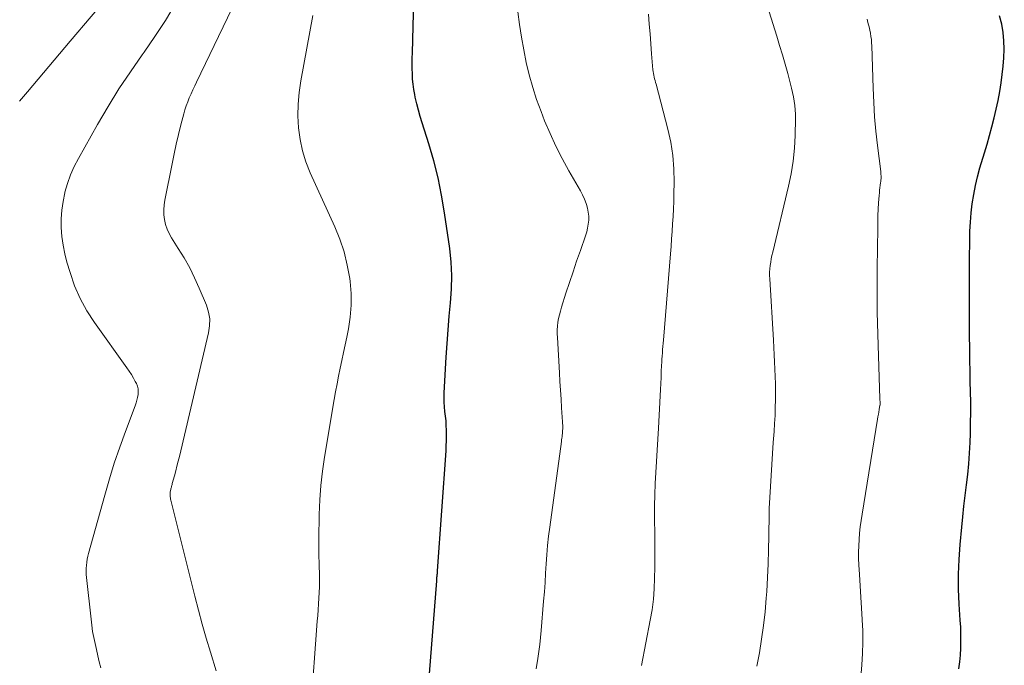
# Model space of a CAD drawing. Units: feet. Extents: x 1900000 to 1905039, y 510000 to 515000.
# Drawn here: x 1900659 to 1900762, y 512066 to 512134 of the extents above; entities that cross this region are included whole.
import ezdxf

# ---------------------------------------------------------------- set-up
doc = ezdxf.new("R2010")
doc.units = ezdxf.units.FT
doc.header["$LTSCALE"] = 100
doc.header["$MEASUREMENT"] = 0
doc.layers.add('CONTOUR INDEX', color=32, linetype='Continuous', lineweight=25)
doc.layers.add('CONTOUR INTERMEDIATE', color=40, linetype='Continuous', lineweight=15)

msp = doc.modelspace()

# ---------------------------------------------------------------- linework, layer by layer
at = {"layer": 'CONTOUR INDEX', "flags": 128}
for points, elevation in [([(1900701.69, 512065.49), (1900702.45, 512075.23), (1900702.45, 512075.31), (1900702.46, 512075.39), (1900702.47, 512075.47), (1900702.47, 512075.55), (1900702.48, 512075.63), (1900702.49, 512075.71), (1900702.5, 512075.79), (1900702.5, 512075.87), (1900702.51, 512075.91), (1900702.52, 512076.01), (1900702.53, 512076.11), (1900702.53, 512076.2), (1900702.54, 512076.3), (1900703.43, 512088.88), (1900703.46, 512089.4), (1900703.48, 512089.92), (1900703.48, 512090.44), (1900703.48, 512090.96), (1900703.48, 512091.02), (1900703.46, 512091.51), (1900703.43, 512092), (1900703.38, 512092.49), (1900703.32, 512092.98), (1900703.27, 512093.47), (1900703.24, 512093.96), (1900703.23, 512094.45), (1900703.24, 512094.94), (1900703.45, 512098.69), (1900703.54, 512100.12), (1900703.64, 512101.55), (1900703.77, 512102.98), (1900703.91, 512104.4), (1900704.01, 512105.82), (1900704.04, 512107.24), (1900703.96, 512108.66), (1900703.81, 512110.08), (1900703.28, 512113.84), (1900702.97, 512115.67), (1900702.61, 512117.48), (1900702.15, 512119.27), (1900701.63, 512121.05), (1900700.91, 512123.26), (1900700.71, 512123.93), (1900700.53, 512124.59), (1900700.36, 512125.27), (1900700.21, 512125.94), (1900700.16, 512126.22), (1900700.06, 512126.76), (1900699.98, 512127.31), (1900699.93, 512127.85), (1900699.9, 512128.4), (1900699.89, 512128.95), (1900699.88, 512129.5), (1900699.88, 512130.05), (1900699.9, 512130.6), (1900700.07, 512136.16)], 1040), ([(1900757.18, 512066), (1900757.28, 512066.73), (1900757.35, 512067.46), (1900757.39, 512068.19), (1900757.4, 512068.92), (1900757.39, 512069.66), (1900757.37, 512070.39), (1900757.33, 512071.12), (1900757.22, 512072.79), (1900757.15, 512074.36), (1900757.14, 512075.92), (1900757.2, 512077.49), (1900757.31, 512079.05), (1900757.48, 512080.85), (1900757.59, 512081.96), (1900757.71, 512083.07), (1900757.85, 512084.18), (1900757.99, 512085.29), (1900758.13, 512086.4), (1900758.24, 512087.51), (1900758.31, 512088.62), (1900758.36, 512089.74), (1900758.39, 512090.7), (1900758.41, 512091.79), (1900758.43, 512092.88), (1900758.42, 512093.97), (1900758.4, 512095.06), (1900758.38, 512096.15), (1900758.35, 512097.24), (1900758.34, 512098.33), (1900758.32, 512099.43), (1900758.3, 512101.15), (1900758.28, 512103.1), (1900758.28, 512105.05), (1900758.28, 512107), (1900758.3, 512108.96), (1900758.32, 512110.93), (1900758.34, 512111.9), (1900758.39, 512112.86), (1900758.48, 512113.82), (1900758.59, 512114.78), (1900758.74, 512115.73), (1900758.92, 512116.68), (1900759.14, 512117.61), (1900759.39, 512118.54), (1900759.86, 512120.12), (1900760.13, 512121.03), (1900760.39, 512121.94), (1900760.64, 512122.85), (1900760.88, 512123.77), (1900761.1, 512124.68), (1900761.3, 512125.61), (1900761.46, 512126.54), (1900761.6, 512127.47), (1900761.83, 512129.2), (1900761.91, 512130.08), (1900761.94, 512130.97), (1900761.91, 512131.86), (1900761.83, 512132.75), (1900761.67, 512133.62), (1900761.44, 512134.47)], 1060)]:
    msp.add_lwpolyline(points, dxfattribs=dict(at, elevation=elevation))
at = {"layer": 'CONTOUR INTERMEDIATE', "flags": 128}
for points, elevation in [([(1900679.32, 512065.81), (1900678.73, 512067.77), (1900678.29, 512069.23), (1900677.88, 512070.69), (1900677.48, 512072.16), (1900677.1, 512073.64), (1900674.59, 512083.68), (1900674.56, 512083.81), (1900674.54, 512083.93), (1900674.52, 512084.06), (1900674.51, 512084.19), (1900674.51, 512084.21), (1900674.51, 512084.33), (1900674.51, 512084.44), (1900674.52, 512084.56), (1900674.54, 512084.67), (1900674.55, 512084.72), (1900674.57, 512084.81), (1900674.59, 512084.9), (1900674.62, 512084.98), (1900674.64, 512085.07), (1900674.67, 512085.16), (1900674.69, 512085.25), (1900674.71, 512085.34), (1900674.74, 512085.43), (1900674.96, 512086.26), (1900675.1, 512086.76), (1900675.23, 512087.27), (1900675.35, 512087.78), (1900675.48, 512088.28), (1900678.55, 512101.24), (1900678.65, 512101.98), (1900678.66, 512102.7), (1900678.53, 512103.42), (1900678.32, 512104.13), (1900677.56, 512105.93), (1900677.08, 512107.01), (1900676.56, 512108.06), (1900675.98, 512109.09), (1900675.37, 512110.1), (1900674.65, 512111.21), (1900674.4, 512111.66), (1900674.19, 512112.12), (1900674.03, 512112.61), (1900673.92, 512113.12), (1900673.86, 512113.63), (1900673.84, 512114.14), (1900673.88, 512114.66), (1900673.95, 512115.17), (1900674.72, 512118.97), (1900674.94, 512120), (1900675.16, 512121.02), (1900675.4, 512122.03), (1900675.65, 512123.05), (1900675.94, 512124.2), (1900676.06, 512124.64), (1900676.19, 512125.06), (1900676.35, 512125.48), (1900676.52, 512125.9), (1900676.71, 512126.31), (1900676.89, 512126.72), (1900677.09, 512127.13), (1900677.28, 512127.53), (1900682.36, 512138.16)], 1032), ([(1900658.72, 512125.54), (1900659.55, 512126.51), (1900660.67, 512127.85), (1900661.79, 512129.18), (1900662.92, 512130.51), (1900664.04, 512131.84), (1900668.45, 512137.04)], 1024), ([(1900667.24, 512066.12), (1900667.08, 512066.75), (1900666.93, 512067.39), (1900666.79, 512068.02), (1900666.64, 512068.66), (1900666.51, 512069.3), (1900666.39, 512069.94), (1900666.3, 512070.58), (1900666.22, 512071.23), (1900665.74, 512075.59), (1900665.72, 512075.91), (1900665.71, 512076.23), (1900665.72, 512076.55), (1900665.74, 512076.86), (1900665.77, 512077.18), (1900665.82, 512077.5), (1900665.89, 512077.81), (1900665.97, 512078.12), (1900667.65, 512084.23), (1900668.14, 512085.92), (1900668.66, 512087.59), (1900669.23, 512089.25), (1900669.83, 512090.89), (1900670.85, 512093.6), (1900670.95, 512093.89), (1900671.03, 512094.18), (1900671.1, 512094.47), (1900671.15, 512094.77), (1900671.17, 512095.07), (1900671.15, 512095.36), (1900671.08, 512095.64), (1900670.97, 512095.92), (1900670.86, 512096.13), (1900670.67, 512096.5), (1900670.46, 512096.87), (1900670.23, 512097.23), (1900669.99, 512097.57), (1900666.59, 512102.31), (1900665.79, 512103.55), (1900665.08, 512104.83), (1900664.5, 512106.18), (1900664.02, 512107.57), (1900663.7, 512108.64), (1900663.47, 512109.54), (1900663.29, 512110.44), (1900663.17, 512111.35), (1900663.1, 512112.27), (1900663.1, 512113.19), (1900663.16, 512114.11), (1900663.29, 512115.02), (1900663.47, 512115.92), (1900663.49, 512115.99), (1900663.76, 512116.91), (1900664.07, 512117.81), (1900664.46, 512118.68), (1900664.9, 512119.53), (1900666.91, 512123.1), (1900668.01, 512124.97), (1900669.15, 512126.82), (1900670.35, 512128.62), (1900671.58, 512130.4), (1900671.78, 512130.68), (1900672.92, 512132.32), (1900674.01, 512134), (1900675.03, 512135.71)], 1028), ([(1900689.26, 512061.84), (1900689.93, 512071), (1900689.98, 512071.6), (1900690.02, 512072.2), (1900690.06, 512072.81), (1900690.1, 512073.41), (1900690.13, 512074.01), (1900690.15, 512074.61), (1900690.15, 512075.21), (1900690.15, 512075.82), (1900690.12, 512076.9), (1900690.1, 512078.04), (1900690.09, 512079.18), (1900690.1, 512080.33), (1900690.12, 512081.47), (1900690.13, 512082.21), (1900690.2, 512083.72), (1900690.31, 512085.23), (1900690.48, 512086.73), (1900690.7, 512088.22), (1900691.71, 512094.25), (1900691.86, 512095.07), (1900692.01, 512095.89), (1900692.17, 512096.71), (1900692.34, 512097.53), (1900692.51, 512098.35), (1900692.68, 512099.17), (1900692.85, 512099.98), (1900693.02, 512100.8), (1900693.2, 512101.65), (1900693.39, 512102.89), (1900693.5, 512104.13), (1900693.48, 512105.38), (1900693.38, 512106.64), (1900693.34, 512106.95), (1900693.08, 512108.35), (1900692.75, 512109.72), (1900692.3, 512111.06), (1900691.77, 512112.37), (1900689.19, 512118.02), (1900688.74, 512119.16), (1900688.37, 512120.33), (1900688.13, 512121.52), (1900687.96, 512122.74), (1900687.91, 512123.98), (1900687.93, 512125.21), (1900688.04, 512126.43), (1900688.21, 512127.65), (1900689.47, 512134.53)], 1036), ([(1900712.86, 512066.02), (1900713.05, 512067.09), (1900713.16, 512067.82), (1900713.26, 512068.55), (1900713.34, 512069.29), (1900713.41, 512070.02), (1900713.66, 512073.12), (1900713.74, 512074.1), (1900713.81, 512075.07), (1900713.87, 512076.04), (1900713.93, 512077.01), (1900714, 512077.98), (1900714.08, 512078.95), (1900714.18, 512079.92), (1900714.3, 512080.88), (1900715.52, 512089.85), (1900715.54, 512090.01), (1900715.56, 512090.18), (1900715.59, 512090.34), (1900715.61, 512090.51), (1900715.63, 512090.67), (1900715.64, 512090.84), (1900715.65, 512091.01), (1900715.66, 512091.17), (1900715.66, 512091.2), (1900715.66, 512091.38), (1900715.66, 512091.56), (1900715.65, 512091.74), (1900715.64, 512091.92), (1900715.54, 512093.39), (1900715.48, 512094.3), (1900715.42, 512095.22), (1900715.36, 512096.14), (1900715.31, 512097.05), (1900715.1, 512100.75), (1900715.09, 512101.15), (1900715.09, 512101.55), (1900715.12, 512101.95), (1900715.16, 512102.35), (1900715.23, 512102.75), (1900715.31, 512103.14), (1900715.41, 512103.53), (1900715.52, 512103.92), (1900716, 512105.4), (1900716.37, 512106.52), (1900716.74, 512107.64), (1900717.12, 512108.75), (1900717.51, 512109.87), (1900718.05, 512111.42), (1900718.17, 512111.83), (1900718.27, 512112.23), (1900718.33, 512112.64), (1900718.38, 512113.06), (1900718.38, 512113.48), (1900718.34, 512113.89), (1900718.26, 512114.3), (1900718.14, 512114.7), (1900718.1, 512114.81), (1900717.93, 512115.26), (1900717.74, 512115.7), (1900717.52, 512116.13), (1900717.29, 512116.55), (1900716.3, 512118.24), (1900715.6, 512119.52), (1900714.93, 512120.81), (1900714.33, 512122.14), (1900713.76, 512123.48), (1900713.39, 512124.44), (1900712.92, 512125.7), (1900712.51, 512126.98), (1900712.15, 512128.28), (1900711.83, 512129.59), (1900711.57, 512130.91), (1900711.33, 512132.24), (1900711.13, 512133.57), (1900710.95, 512134.9)], 1044), ([(1900723.9, 512066.35), (1900724.83, 512071.11), (1900725.02, 512072.21), (1900725.16, 512073.3), (1900725.25, 512074.41), (1900725.29, 512075.52), (1900725.3, 512076.63), (1900725.31, 512077.75), (1900725.31, 512078.86), (1900725.3, 512079.97), (1900725.28, 512081.93), (1900725.28, 512083.1), (1900725.3, 512084.26), (1900725.35, 512085.43), (1900725.42, 512086.6), (1900725.49, 512087.76), (1900725.57, 512088.93), (1900725.64, 512090.09), (1900725.7, 512091.26), (1900725.89, 512094.65), (1900725.92, 512095.29), (1900725.95, 512095.93), (1900725.97, 512096.57), (1900725.99, 512097.2), (1900726.01, 512097.81), (1900726.03, 512098.15), (1900726.04, 512098.48), (1900726.07, 512098.81), (1900726.1, 512099.15), (1900726.13, 512099.48), (1900726.16, 512099.81), (1900726.19, 512100.15), (1900726.22, 512100.48), (1900726.95, 512109.51), (1900727.01, 512110.3), (1900727.07, 512111.09), (1900727.12, 512111.87), (1900727.18, 512112.66), (1900727.22, 512113.45), (1900727.26, 512114.23), (1900727.29, 512115.02), (1900727.31, 512115.81), (1900727.34, 512117.05), (1900727.31, 512118.45), (1900727.21, 512119.84), (1900726.98, 512121.22), (1900726.68, 512122.59), (1900725.44, 512127.31), (1900725.39, 512127.5), (1900725.34, 512127.69), (1900725.29, 512127.88), (1900725.24, 512128.06), (1900725.2, 512128.25), (1900725.16, 512128.44), (1900725.13, 512128.63), (1900725.11, 512128.82), (1900724.97, 512130.51), (1900724.89, 512131.55), (1900724.81, 512132.59), (1900724.73, 512133.62), (1900724.65, 512134.66)], 1048), ([(1900736, 512066.28), (1900736.27, 512067.7), (1900736.51, 512069.12), (1900736.71, 512070.54), (1900736.87, 512071.98), (1900736.99, 512073.41), (1900737.04, 512074.13), (1900737.12, 512075.58), (1900737.19, 512077.03), (1900737.23, 512078.48), (1900737.26, 512079.93), (1900737.26, 512080.52), (1900737.28, 512081.67), (1900737.31, 512082.83), (1900737.36, 512083.98), (1900737.42, 512085.14), (1900737.5, 512086.29), (1900737.57, 512087.44), (1900737.65, 512088.6), (1900737.73, 512089.75), (1900737.82, 512090.91), (1900737.87, 512091.74), (1900737.91, 512092.57), (1900737.94, 512093.4), (1900737.95, 512094.23), (1900737.96, 512094.37), (1900737.96, 512095.14), (1900737.95, 512095.9), (1900737.93, 512096.66), (1900737.9, 512097.43), (1900737.87, 512098.19), (1900737.83, 512098.95), (1900737.79, 512099.72), (1900737.74, 512100.48), (1900737.35, 512106.91), (1900737.34, 512107.26), (1900737.34, 512107.61), (1900737.37, 512107.96), (1900737.41, 512108.31), (1900737.46, 512108.66), (1900737.52, 512109.01), (1900737.59, 512109.36), (1900737.67, 512109.7), (1900739.33, 512116.61), (1900739.6, 512117.93), (1900739.82, 512119.26), (1900739.95, 512120.59), (1900740.02, 512121.94), (1900740.06, 512123.72), (1900740.05, 512124.18), (1900740.03, 512124.63), (1900739.99, 512125.09), (1900739.92, 512125.54), (1900739.84, 512125.99), (1900739.75, 512126.43), (1900739.64, 512126.88), (1900739.53, 512127.32), (1900739.24, 512128.42), (1900738.97, 512129.41), (1900738.69, 512130.4), (1900738.39, 512131.38), (1900738.09, 512132.36), (1900737.28, 512134.91)], 1052), ([(1900746.41, 512058.96), (1900747.02, 512066.42), (1900747.09, 512067.61), (1900747.13, 512068.79), (1900747.11, 512069.98), (1900747.06, 512071.16), (1900747.06, 512071.18), (1900746.99, 512072.36), (1900746.91, 512073.53), (1900746.84, 512074.71), (1900746.76, 512075.89), (1900746.7, 512076.9), (1900746.67, 512077.57), (1900746.66, 512078.24), (1900746.68, 512078.91), (1900746.72, 512079.57), (1900746.78, 512080.24), (1900746.85, 512080.9), (1900746.94, 512081.57), (1900747.04, 512082.23), (1900748.66, 512092.2), (1900748.7, 512092.45), (1900748.74, 512092.7), (1900748.79, 512092.94), (1900748.83, 512093.19), (1900748.91, 512093.66), (1900748.92, 512093.67), (1900748.92, 512093.69), (1900748.92, 512093.71), (1900748.92, 512093.72), (1900748.93, 512093.78), (1900748.93, 512093.8), (1900748.93, 512093.82), (1900748.93, 512093.83), (1900748.93, 512093.85), (1900748.92, 512093.99), (1900748.92, 512094.08), (1900748.91, 512094.16), (1900748.91, 512094.25), (1900748.91, 512094.34), (1900748.74, 512098.79), (1900748.67, 512101.1), (1900748.62, 512103.41), (1900748.61, 512105.72), (1900748.62, 512108.03), (1900748.67, 512112.21), (1900748.68, 512112.88), (1900748.7, 512113.54), (1900748.73, 512114.21), (1900748.77, 512114.87), (1900748.83, 512115.66), (1900748.85, 512115.93), (1900748.87, 512116.2), (1900748.9, 512116.46), (1900748.94, 512116.73), (1900748.97, 512116.96), (1900748.99, 512117.11), (1900749.01, 512117.26), (1900749.02, 512117.41), (1900749.02, 512117.56), (1900749.02, 512117.71), (1900749.01, 512117.86), (1900749, 512118.01), (1900748.99, 512118.16), (1900748.66, 512120.87), (1900748.49, 512122.38), (1900748.35, 512123.89), (1900748.26, 512125.4), (1900748.19, 512126.91), (1900748.06, 512131.32), (1900748.04, 512131.66), (1900748.01, 512131.99), (1900747.96, 512132.33), (1900747.91, 512132.66), (1900747.84, 512132.99), (1900747.77, 512133.32), (1900747.69, 512133.64), (1900747.6, 512133.97), (1900747.56, 512134.12)], 1056)]:
    msp.add_lwpolyline(points, dxfattribs=dict(at, elevation=elevation))

doc.saveas('drawing.dxf')
